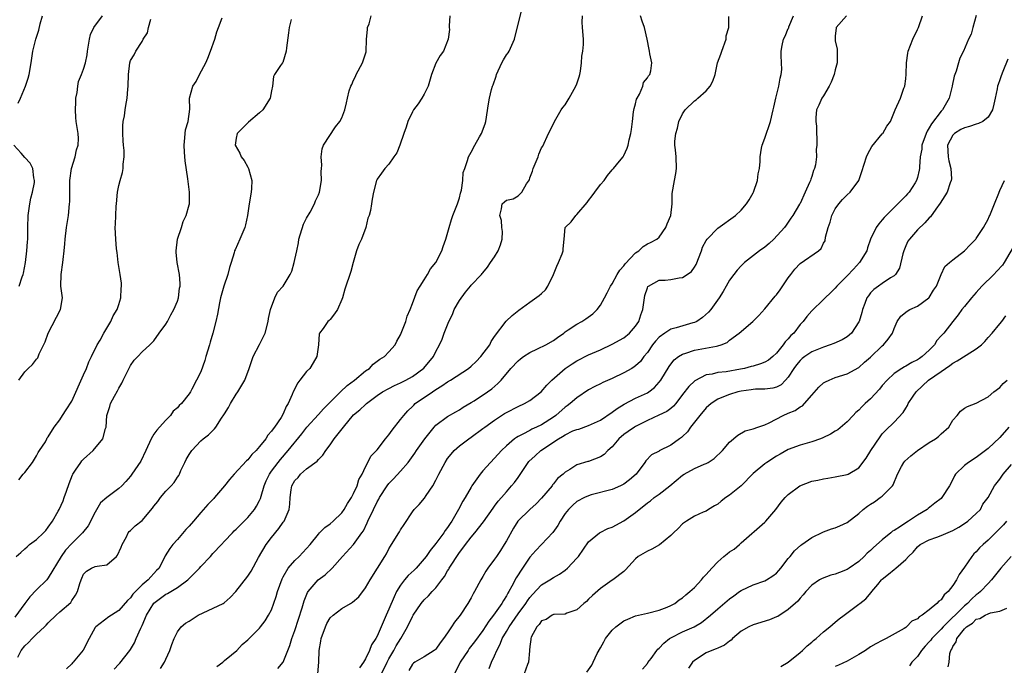
# Model space of a CAD drawing. Units: inches. Extents: x 2589000 to 2592000, y 1524000 to 1527000.
# Drawn here: x 2589688 to 2589856, y 1526054 to 1526164 of the extents above; entities that cross this region are included whole.
import ezdxf

# ---------------------------------------------------------------- set-up
doc = ezdxf.new("R2010")
doc.units = ezdxf.units.IN
doc.header["$MEASUREMENT"] = 0
doc.layers.add('LD25891524_2ft', color=102, linetype='Continuous')

msp = doc.modelspace()

# ---------------------------------------------------------------- linework, layer by layer
at = {"layer": 'LD25891524_2ft'}
for points, elevation in [([(2589704.22, 1526053.78), (2589705, 1526054.67), (2589705.17, 1526054.83), (2589706.9, 1526057), (2589707, 1526057.14), (2589707.7, 1526058.3), (2589707.98, 1526059), (2589708.77, 1526060.77), (2589709, 1526061.22), (2589709.76, 1526063), (2589710.96, 1526065.04), (2589712.09, 1526065.91), (2589713, 1526066.55), (2589713.32, 1526066.68), (2589715, 1526067.7), (2589716.76, 1526069), (2589718.78, 1526071), (2589719, 1526071.27), (2589720.61, 1526073), (2589721, 1526073.48), (2589722.5, 1526075), (2589723, 1526075.57), (2589724.37, 1526077), (2589724.68, 1526077.32), (2589725, 1526077.62), (2589726.35, 1526079), (2589727, 1526079.62), (2589728.1, 1526081), (2589728.48, 1526081.52), (2589729, 1526082.52), (2589729.15, 1526082.85), (2589729.24, 1526083.24), (2589729.77, 1526085), (2589730.13, 1526085.87), (2589730.66, 1526087), (2589731, 1526087.49), (2589732.13, 1526089), (2589732.52, 1526089.48), (2589733.88, 1526091), (2589736.16, 1526093.84), (2589737.01, 1526095), (2589739, 1526097.14), (2589739.88, 1526098.12), (2589741, 1526099.26), (2589742.77, 1526101), (2589743.91, 1526102.09), (2589745.17, 1526103), (2589747, 1526104.56), (2589747.67, 1526105), (2589748.3, 1526105.7), (2589749, 1526106.2), (2589749.45, 1526106.55), (2589750.26, 1526107), (2589751, 1526107.79), (2589752.04, 1526109), (2589752.37, 1526109.63), (2589753, 1526110.7), (2589753.86, 1526113), (2589754.13, 1526113.87), (2589754.6, 1526115), (2589755, 1526116.04), (2589755.79, 1526118.21), (2589756.3, 1526119), (2589757, 1526120.05), (2589757.55, 1526121), (2589758.06, 1526121.94), (2589759, 1526122.99), (2589760.03, 1526125), (2589760.25, 1526125.75), (2589760.71, 1526127), (2589761.24, 1526129), (2589761.65, 1526130.35), (2589761.88, 1526131), (2589762.68, 1526133), (2589763, 1526134), (2589763.19, 1526134.81), (2589763.34, 1526135.34), (2589763.58, 1526137), (2589763.64, 1526138.36), (2589763.9, 1526139), (2589764.37, 1526140.37), (2589764.53, 1526141), (2589765, 1526141.78), (2589765.64, 1526143), (2589766.41, 1526144.41), (2589766.76, 1526145), (2589767.38, 1526146.62), (2589767.49, 1526147), (2589767.97, 1526150.03), (2589768.1, 1526151), (2589768.45, 1526152.45), (2589768.61, 1526153), (2589768.73, 1526153.27), (2589769.26, 1526154.74), (2589769.32, 1526155), (2589770.25, 1526157), (2589770.5, 1526157.5), (2589771, 1526158.34), (2589771.28, 1526158.72), (2589771.46, 1526159), (2589772.41, 1526161), (2589773.85, 1526167)], 7926), ([(2589687.82, 1526055.82), (2589688.41, 1526057), (2589689, 1526057.76), (2589689.66, 1526058.34), (2589690.25, 1526059), (2589691, 1526059.74), (2589692.38, 1526061), (2589692.68, 1526061.32), (2589693, 1526061.71), (2589694.35, 1526063), (2589695, 1526063.54), (2589696.83, 1526065.17), (2589697, 1526065.47), (2589697.62, 1526066.38), (2589698, 1526067), (2589698.39, 1526068.39), (2589698.6, 1526069), (2589698.73, 1526069.27), (2589699, 1526069.95), (2589699.53, 1526070.47), (2589700.39, 1526071), (2589701, 1526071.25), (2589701.35, 1526071.35), (2589703, 1526071.55), (2589704.62, 1526073), (2589704.81, 1526073.19), (2589705.42, 1526074.58), (2589705.57, 1526075), (2589706.33, 1526076.33), (2589706.64, 1526077), (2589706.78, 1526077.22), (2589707, 1526077.38), (2589707.79, 1526078.21), (2589709, 1526079.13), (2589710.78, 1526081.22), (2589711, 1526081.55), (2589711.64, 1526082.36), (2589712.12, 1526083), (2589713, 1526084.09), (2589713.94, 1526085), (2589714.43, 1526085.57), (2589715, 1526086.49), (2589715.23, 1526086.77), (2589715.34, 1526087), (2589715.59, 1526087.59), (2589716.25, 1526089), (2589716.51, 1526089.49), (2589717, 1526090.32), (2589717.44, 1526091), (2589719, 1526092.66), (2589719.38, 1526093), (2589720.29, 1526093.71), (2589721, 1526094.43), (2589721.31, 1526094.69), (2589721.54, 1526095), (2589722.52, 1526096.52), (2589722.91, 1526097.09), (2589723, 1526097.25), (2589723.68, 1526098.32), (2589724.01, 1526099), (2589725, 1526100.6), (2589725.27, 1526101), (2589726.45, 1526103), (2589727.21, 1526105), (2589727.65, 1526106.35), (2589727.89, 1526107), (2589729, 1526109.07), (2589729.93, 1526111), (2589730.43, 1526113), (2589730.5, 1526113.5), (2589730.82, 1526115), (2589731.58, 1526117), (2589732.01, 1526117.99), (2589733.02, 1526119), (2589734.19, 1526121), (2589734.45, 1526121.55), (2589734.87, 1526123), (2589735, 1526123.52), (2589735.3, 1526125), (2589735.61, 1526126.39), (2589735.68, 1526127), (2589736.47, 1526129.53), (2589737, 1526130.58), (2589737.57, 1526131.57), (2589738.33, 1526133), (2589738.51, 1526133.5), (2589739, 1526134.51), (2589739.19, 1526135), (2589739.52, 1526137), (2589739.49, 1526138.51), (2589739.51, 1526139), (2589739.57, 1526139.57), (2589739.48, 1526141), (2589739.62, 1526142.38), (2589739.89, 1526143), (2589741.92, 1526146.08), (2589742.67, 1526147), (2589743, 1526147.66), (2589743.5, 1526149), (2589743.81, 1526150.19), (2589743.96, 1526151), (2589744.25, 1526152.25), (2589744.51, 1526153), (2589744.68, 1526153.32), (2589745, 1526154.04), (2589745.31, 1526154.69), (2589745.42, 1526155), (2589746.5, 1526157), (2589747.12, 1526158.88), (2589747.21, 1526161), (2589747.33, 1526162.67), (2589747.38, 1526163), (2589747.64, 1526163.64), (2589747.96, 1526165)], 7922), ([(2589687.86, 1526150.14), (2589688.28, 1526151), (2589689.12, 1526153), (2589689.59, 1526154.41), (2589689.75, 1526155), (2589690.09, 1526157), (2589690.39, 1526159), (2589690.91, 1526161), (2589691.43, 1526162.57), (2589691.62, 1526163.62), (2589692.03, 1526165)], 7912), ([(2589687.98, 1526103), (2589689, 1526104.41), (2589689.57, 1526105), (2589690.33, 1526105.67), (2589691, 1526106.54), (2589691.23, 1526106.77), (2589691.47, 1526107.47), (2589692.5, 1526109.5), (2589693, 1526111), (2589695.1, 1526115), (2589695.41, 1526117), (2589695.17, 1526119), (2589695.18, 1526121), (2589695.5, 1526123), (2589695.55, 1526123.55), (2589695.73, 1526125), (2589695.82, 1526126.18), (2589695.86, 1526127), (2589696.11, 1526129), (2589696.44, 1526131), (2589696.64, 1526133), (2589696.66, 1526133.34), (2589696.66, 1526136.66), (2589696.69, 1526137), (2589696.96, 1526139), (2589697.58, 1526141), (2589697.83, 1526142.17), (2589698.1, 1526143), (2589698.14, 1526144.14), (2589698.1, 1526145), (2589697.78, 1526147), (2589697.7, 1526147.71), (2589697.64, 1526149), (2589697.68, 1526150.32), (2589697.73, 1526151), (2589697.94, 1526151.94), (2589698.02, 1526153), (2589698.16, 1526153.84), (2589698.65, 1526155), (2589699, 1526155.9), (2589699.33, 1526157), (2589699.64, 1526158.36), (2589699.7, 1526159), (2589700.03, 1526161), (2589700.18, 1526161.82), (2589700.74, 1526163), (2589702.27, 1526165)], 7914), ([(2589761.36, 1526165), (2589761.27, 1526163.27), (2589761.27, 1526163), (2589761.3, 1526162.7), (2589761.1, 1526161), (2589760.3, 1526159), (2589759.75, 1526158.25), (2589759, 1526156.96), (2589758.28, 1526155), (2589757.71, 1526153), (2589757, 1526151.65), (2589756.63, 1526151), (2589755.98, 1526150.02), (2589755.21, 1526149), (2589755, 1526148.64), (2589754.22, 1526147), (2589753.95, 1526146.05), (2589753.54, 1526145), (2589752.84, 1526143), (2589752.33, 1526141.67), (2589751.85, 1526141), (2589751, 1526139.73), (2589750.29, 1526139), (2589749.76, 1526138.24), (2589749, 1526137.22), (2589748.87, 1526137), (2589748.39, 1526135), (2589748.18, 1526133.82), (2589748.06, 1526133), (2589747.88, 1526131.88), (2589747.64, 1526131), (2589747.42, 1526130.58), (2589747.09, 1526129), (2589746.33, 1526127), (2589745.91, 1526126.09), (2589745.51, 1526125), (2589744.89, 1526123), (2589744.51, 1526121.49), (2589743.5, 1526118.5), (2589743.09, 1526117), (2589743, 1526116.73), (2589742.23, 1526115), (2589741.72, 1526114.28), (2589741, 1526113.31), (2589740.84, 1526113.16), (2589740.62, 1526113), (2589739.81, 1526111.81), (2589739.19, 1526111), (2589739.14, 1526110.86), (2589739.04, 1526109), (2589738.74, 1526107), (2589738.08, 1526105.92), (2589737.53, 1526105), (2589737, 1526104.44), (2589735.85, 1526103), (2589735.49, 1526102.51), (2589734.72, 1526101), (2589734.55, 1526100.55), (2589733.88, 1526099), (2589733.51, 1526098.49), (2589733, 1526097.26), (2589732.65, 1526096.65), (2589731.52, 1526095), (2589731.28, 1526094.72), (2589731, 1526094.29), (2589730.37, 1526093.63), (2589730.03, 1526093), (2589729, 1526091.69), (2589728.39, 1526091), (2589727.68, 1526090.32), (2589727, 1526089.44), (2589726.75, 1526089.25), (2589724.64, 1526087), (2589723.89, 1526086.11), (2589723.04, 1526085), (2589721.32, 1526083), (2589721.17, 1526082.83), (2589721, 1526082.69), (2589720.18, 1526081.82), (2589719, 1526080.45), (2589717.73, 1526079), (2589717, 1526078.12), (2589716.44, 1526077.56), (2589715, 1526075.86), (2589714.19, 1526075), (2589713.68, 1526074.32), (2589712.92, 1526073.08), (2589711.88, 1526071), (2589711.43, 1526070.57), (2589710.03, 1526069), (2589709, 1526068.15), (2589707.43, 1526066.57), (2589707, 1526065.92), (2589706.52, 1526065.48), (2589705, 1526063.77), (2589703.78, 1526063), (2589703.31, 1526062.69), (2589701.1, 1526061), (2589701, 1526060.87), (2589699.97, 1526059), (2589698.95, 1526057.05), (2589697.25, 1526055), (2589697.12, 1526054.88), (2589697, 1526054.7), (2589696.14, 1526053.86)], 7924), ([(2589712.1, 1526053.9), (2589712.8, 1526055), (2589713, 1526055.53), (2589713.68, 1526057), (2589714.02, 1526057.98), (2589714.42, 1526059), (2589715, 1526060.18), (2589715.62, 1526061), (2589716.35, 1526061.65), (2589717, 1526061.99), (2589718.55, 1526063), (2589722.81, 1526065), (2589722.93, 1526065.07), (2589724, 1526066), (2589724.94, 1526067), (2589727, 1526069.61), (2589727.54, 1526070.46), (2589728.79, 1526072.79), (2589730.08, 1526075), (2589731, 1526076.23), (2589732.28, 1526077.72), (2589733, 1526078.81), (2589733.15, 1526079), (2589734, 1526081), (2589734.11, 1526081.89), (2589734.17, 1526083), (2589734.34, 1526084.34), (2589734.46, 1526085), (2589735, 1526085.92), (2589735.56, 1526086.44), (2589735.94, 1526087), (2589737, 1526087.88), (2589738.78, 1526089.22), (2589739, 1526089.5), (2589739.78, 1526090.22), (2589740.24, 1526091), (2589741, 1526092), (2589741.71, 1526093), (2589743.25, 1526095), (2589745, 1526097.07), (2589746.08, 1526097.92), (2589747, 1526098.85), (2589747.17, 1526099), (2589749, 1526100.36), (2589749.91, 1526101), (2589751, 1526101.6), (2589751.93, 1526102.07), (2589753, 1526102.54), (2589753.91, 1526103), (2589755, 1526103.6), (2589756.97, 1526105.03), (2589758.58, 1526107), (2589759, 1526107.89), (2589759.64, 1526109), (2589760.05, 1526109.95), (2589760.43, 1526111), (2589761.18, 1526113), (2589761.81, 1526114.19), (2589762.13, 1526115), (2589763, 1526116.53), (2589764.03, 1526117.97), (2589764.87, 1526119), (2589765, 1526119.18), (2589766.75, 1526121), (2589766.88, 1526121.12), (2589767, 1526121.28), (2589767.79, 1526122.21), (2589768.31, 1526123), (2589769, 1526123.99), (2589769.62, 1526125), (2589769.98, 1526126.02), (2589770.28, 1526127), (2589770.32, 1526128.32), (2589770.22, 1526129), (2589770.15, 1526130.15), (2589769.86, 1526131), (2589770.17, 1526132.17), (2589770.31, 1526133), (2589770.66, 1526133.34), (2589771, 1526133.63), (2589772.13, 1526133.87), (2589773, 1526134.34), (2589773.63, 1526135), (2589774.41, 1526136.41), (2589774.91, 1526137.09), (2589775, 1526137.41), (2589775.45, 1526138.55), (2589775.56, 1526139), (2589776.4, 1526141), (2589776.54, 1526141.46), (2589777, 1526142.56), (2589777.18, 1526142.82), (2589778.16, 1526145), (2589779.13, 1526146.87), (2589779.18, 1526147), (2589779.41, 1526147.41), (2589780.34, 1526149), (2589780.61, 1526149.39), (2589781, 1526149.86), (2589781.68, 1526151), (2589782.83, 1526153), (2589783, 1526153.45), (2589783.39, 1526154.61), (2589783.48, 1526155), (2589783.6, 1526155.6), (2589783.79, 1526157), (2589783.84, 1526158.16), (2589784.03, 1526159), (2589784.14, 1526160.14), (2589784.12, 1526161), (2589783.97, 1526163), (2589783.93, 1526163.93), (2589783.95, 1526165)], 7928), ([(2589721.73, 1526054.27), (2589722.73, 1526055), (2589723, 1526055.25), (2589724.22, 1526056.22), (2589725.14, 1526057), (2589726.01, 1526057.99), (2589727, 1526058.8), (2589727.22, 1526059), (2589729, 1526060.8), (2589729.17, 1526061), (2589729.96, 1526062.04), (2589730.53, 1526063), (2589731, 1526063.9), (2589731.83, 1526066.17), (2589732.06, 1526067), (2589732.83, 1526069.17), (2589733, 1526069.49), (2589733.87, 1526071), (2589735, 1526072.31), (2589735.75, 1526073), (2589737, 1526074.34), (2589737.57, 1526075), (2589739, 1526076.78), (2589739.2, 1526077), (2589740.11, 1526077.89), (2589741, 1526078.55), (2589741.54, 1526079), (2589743, 1526080.43), (2589743.4, 1526081), (2589743.98, 1526082.02), (2589744.61, 1526083), (2589745, 1526083.7), (2589745.6, 1526085), (2589745.91, 1526086.09), (2589746.44, 1526087), (2589747, 1526088.23), (2589747.42, 1526089), (2589747.94, 1526090.06), (2589749, 1526091.14), (2589750.43, 1526093), (2589751, 1526093.67), (2589751.54, 1526094.46), (2589753, 1526096.29), (2589753.53, 1526097), (2589754.21, 1526097.79), (2589755, 1526098.51), (2589755.24, 1526098.76), (2589755.5, 1526099), (2589758.41, 1526101), (2589759, 1526101.38), (2589760, 1526102), (2589761, 1526102.7), (2589761.49, 1526103), (2589764.56, 1526105), (2589765, 1526105.36), (2589765.84, 1526106.16), (2589766.64, 1526107), (2589768.17, 1526109), (2589768.41, 1526109.59), (2589769, 1526110.41), (2589770.97, 1526113.03), (2589771.99, 1526114.01), (2589773.12, 1526114.88), (2589775, 1526116.24), (2589776.58, 1526117.42), (2589777, 1526117.75), (2589777.65, 1526118.35), (2589778.05, 1526119), (2589779, 1526120.99), (2589779.6, 1526122.4), (2589779.89, 1526123), (2589780.49, 1526124.49), (2589780.65, 1526125), (2589780.65, 1526125.35), (2589780.83, 1526127), (2589781.01, 1526129), (2589782.04, 1526129.96), (2589782.8, 1526131), (2589783, 1526131.16), (2589784.76, 1526133.24), (2589785, 1526133.58), (2589785.63, 1526134.37), (2589786.06, 1526135), (2589787, 1526136.29), (2589787.65, 1526137), (2589788.2, 1526137.8), (2589789, 1526138.76), (2589789.22, 1526139), (2589790.26, 1526140.26), (2589790.86, 1526141), (2589791, 1526141.23), (2589791.55, 1526142.45), (2589791.71, 1526143), (2589791.9, 1526143.9), (2589792.21, 1526145), (2589792.33, 1526145.67), (2589792.46, 1526147), (2589792.67, 1526148.67), (2589792.77, 1526149.23), (2589793, 1526150.04), (2589793.18, 1526150.82), (2589793.27, 1526151), (2589793.68, 1526151.68), (2589794.23, 1526153), (2589794.32, 1526153.68), (2589795, 1526154.44), (2589795.2, 1526154.8), (2589795.42, 1526155), (2589795.62, 1526155.62), (2589795.76, 1526157), (2589795.45, 1526158.55), (2589795.39, 1526159), (2589795.29, 1526159.29), (2589794.98, 1526161.02), (2589794.5, 1526163), (2589794.09, 1526164.09), (2589793.85, 1526165)], 7930), ([(2589732.09, 1526053.91), (2589733, 1526054.97), (2589734.15, 1526057.85), (2589734.5, 1526059), (2589735, 1526060.41), (2589736.25, 1526064.25), (2589736.58, 1526065.42), (2589737.16, 1526066.84), (2589737.27, 1526067), (2589738.95, 1526069), (2589740.14, 1526069.86), (2589741.33, 1526071), (2589743.08, 1526073), (2589745, 1526075.01), (2589746.42, 1526077), (2589746.65, 1526077.35), (2589747.31, 1526078.69), (2589747.44, 1526079), (2589748.36, 1526081), (2589749, 1526082.3), (2589749.26, 1526082.74), (2589749.4, 1526083), (2589750.69, 1526085), (2589751, 1526085.4), (2589751.8, 1526086.2), (2589753, 1526087.49), (2589754.28, 1526089), (2589755.42, 1526090.58), (2589755.7, 1526091), (2589757.12, 1526093), (2589758.7, 1526095), (2589759, 1526095.33), (2589761, 1526096.81), (2589762.42, 1526097.58), (2589763, 1526097.93), (2589763.62, 1526098.38), (2589765, 1526099.18), (2589765.49, 1526099.49), (2589767.8, 1526101), (2589768.5, 1526101.5), (2589769.56, 1526102.44), (2589770.11, 1526103), (2589771.77, 1526105), (2589773, 1526106.27), (2589773.39, 1526106.61), (2589773.9, 1526107), (2589775, 1526107.72), (2589776.32, 1526108.32), (2589777.71, 1526109), (2589779, 1526109.72), (2589779.72, 1526110.28), (2589780.76, 1526111), (2589781, 1526111.19), (2589781.54, 1526111.54), (2589783, 1526112.54), (2589783.86, 1526113), (2589784.55, 1526113.45), (2589785.71, 1526114.29), (2589786.48, 1526115), (2589787, 1526115.73), (2589787.73, 1526117), (2589788.14, 1526117.86), (2589788.73, 1526119), (2589789, 1526119.38), (2589789.87, 1526121), (2589790.31, 1526121.69), (2589791, 1526122.45), (2589791.22, 1526122.78), (2589793, 1526124.66), (2589793.56, 1526125), (2589794.26, 1526125.74), (2589795, 1526126.18), (2589795.56, 1526126.44), (2589796.59, 1526127), (2589797, 1526127.34), (2589798.15, 1526129), (2589798.39, 1526129.61), (2589798.98, 1526131), (2589799.2, 1526133), (2589799.22, 1526134.78), (2589799.61, 1526137), (2589799.84, 1526138.16), (2589799.97, 1526139), (2589799.91, 1526141), (2589799.78, 1526142.22), (2589799.67, 1526143), (2589799.67, 1526143.67), (2589799.84, 1526145), (2589800.11, 1526145.89), (2589800.36, 1526147), (2589801, 1526148.3), (2589801.44, 1526149), (2589803, 1526150.53), (2589803.3, 1526150.7), (2589803.61, 1526151), (2589805, 1526152.26), (2589805.72, 1526153), (2589806.14, 1526153.86), (2589806.54, 1526155), (2589806.96, 1526157), (2589807.51, 1526158.49), (2589807.66, 1526159), (2589808.39, 1526161), (2589808.41, 1526161.59), (2589808.87, 1526163), (2589808.88, 1526164.88)], 7932), ([(2589738.93, 1526053), (2589739.08, 1526055), (2589739.11, 1526057), (2589739.43, 1526058.57), (2589739.46, 1526059), (2589740.18, 1526061), (2589740.44, 1526061.56), (2589741, 1526062.52), (2589741.5, 1526063), (2589743, 1526064.13), (2589744.44, 1526065), (2589744.8, 1526065.2), (2589745.86, 1526066.14), (2589747, 1526067.63), (2589747.81, 1526069), (2589750.32, 1526073), (2589750.57, 1526073.43), (2589751, 1526074.3), (2589751.25, 1526074.75), (2589751.45, 1526075), (2589752.7, 1526077), (2589752.83, 1526077.17), (2589753, 1526077.5), (2589753.58, 1526078.42), (2589755, 1526080.57), (2589755.32, 1526081), (2589756.15, 1526081.85), (2589757.08, 1526082.92), (2589757.35, 1526083.35), (2589758.46, 1526085), (2589759, 1526085.95), (2589759.5, 1526087), (2589760.57, 1526089), (2589761, 1526089.63), (2589761.59, 1526090.41), (2589762.09, 1526091), (2589763, 1526091.79), (2589764.59, 1526093), (2589765, 1526093.27), (2589767, 1526094.74), (2589767.33, 1526095), (2589769, 1526096.2), (2589770.7, 1526097.3), (2589771, 1526097.47), (2589773, 1526098.51), (2589774.11, 1526099), (2589775, 1526099.53), (2589776.95, 1526101), (2589777.86, 1526102.14), (2589778.75, 1526103), (2589781, 1526104.95), (2589782.21, 1526105.79), (2589783, 1526106.29), (2589785, 1526107.3), (2589787, 1526108.17), (2589789, 1526109.09), (2589791, 1526110.22), (2589791.96, 1526111), (2589793, 1526112.16), (2589793.56, 1526113), (2589793.9, 1526114.1), (2589794.23, 1526115), (2589794.52, 1526117), (2589794.6, 1526117.4), (2589795, 1526118.72), (2589795.09, 1526118.91), (2589795.18, 1526119), (2589797, 1526119.99), (2589798.01, 1526120.01), (2589799, 1526120.12), (2589800.42, 1526120.42), (2589801, 1526120.48), (2589801.8, 1526121), (2589802.5, 1526121.5), (2589803, 1526122.22), (2589803.3, 1526122.7), (2589804.2, 1526125), (2589804.38, 1526125.62), (2589805, 1526126.75), (2589805.16, 1526127), (2589807, 1526128.84), (2589810, 1526131), (2589811, 1526131.9), (2589811.9, 1526133), (2589812.34, 1526133.66), (2589813, 1526134.89), (2589813.05, 1526135), (2589813.73, 1526137), (2589813.88, 1526138.12), (2589814.11, 1526139), (2589814.2, 1526140.2), (2589814.22, 1526141), (2589814.45, 1526142.45), (2589814.56, 1526143), (2589815, 1526144.18), (2589815.94, 1526147), (2589816.42, 1526149), (2589816.52, 1526149.48), (2589816.89, 1526151), (2589817.4, 1526153), (2589817.61, 1526154.39), (2589817.79, 1526155), (2589817.87, 1526155.87), (2589817.83, 1526157), (2589817.77, 1526158.23), (2589817.78, 1526159), (2589817.96, 1526159.96), (2589818.2, 1526161), (2589818.47, 1526161.53), (2589819, 1526162.84), (2589819.06, 1526162.94), (2589819.11, 1526163.11), (2589819.9, 1526165)], 7934), ([(2589828.92, 1526165), (2589827.15, 1526163), (2589827.12, 1526162.88), (2589827, 1526161.6), (2589826.97, 1526161), (2589827, 1526160.74), (2589827.3, 1526159.3), (2589827.33, 1526159), (2589827.3, 1526158.7), (2589827.31, 1526157), (2589827, 1526155.83), (2589826.81, 1526155), (2589826.31, 1526153.69), (2589825.95, 1526153), (2589825, 1526151.37), (2589824.71, 1526151), (2589824.19, 1526149.81), (2589823.81, 1526149), (2589823.7, 1526147.7), (2589823.68, 1526147), (2589823.77, 1526146.23), (2589823.84, 1526143), (2589823.74, 1526142.26), (2589823.79, 1526141), (2589823.65, 1526139.65), (2589823.47, 1526139), (2589823.3, 1526138.7), (2589823, 1526137.65), (2589822.81, 1526137.19), (2589822.77, 1526137), (2589822.62, 1526136.62), (2589821.84, 1526135), (2589821, 1526133.06), (2589820.93, 1526132.93), (2589819.77, 1526131), (2589819.43, 1526130.57), (2589818.61, 1526129.39), (2589818.36, 1526129), (2589816.52, 1526127), (2589815.75, 1526126.25), (2589815, 1526125.65), (2589814.1, 1526125), (2589811.54, 1526123), (2589811, 1526122.47), (2589810.29, 1526121.71), (2589809.74, 1526121), (2589809, 1526120), (2589808.43, 1526119), (2589807.93, 1526118.07), (2589807.24, 1526117), (2589805.79, 1526115), (2589805.42, 1526114.58), (2589804.37, 1526113.63), (2589803.4, 1526113), (2589803, 1526112.81), (2589802.76, 1526112.76), (2589799.91, 1526111.91), (2589799, 1526111.67), (2589797.97, 1526111), (2589797, 1526110.29), (2589796.38, 1526109.62), (2589795.9, 1526109), (2589795, 1526107.72), (2589794.4, 1526107), (2589793.81, 1526106.19), (2589793, 1526105.42), (2589792.76, 1526105.24), (2589792.38, 1526105), (2589791, 1526104.21), (2589789, 1526103.28), (2589787.42, 1526102.58), (2589787, 1526102.34), (2589786.08, 1526101.92), (2589785, 1526101.32), (2589783, 1526100.01), (2589781.86, 1526099), (2589781.37, 1526098.63), (2589781, 1526098.38), (2589779.41, 1526097), (2589779, 1526096.71), (2589777, 1526095.41), (2589776.15, 1526095), (2589775.35, 1526094.65), (2589775, 1526094.44), (2589773.79, 1526093.79), (2589773, 1526093.42), (2589772.74, 1526093.26), (2589772.37, 1526093), (2589771, 1526091.81), (2589770.16, 1526091), (2589769, 1526089.72), (2589768.29, 1526089), (2589767, 1526087.55), (2589766.54, 1526087), (2589765.14, 1526085), (2589765, 1526084.78), (2589763.96, 1526083), (2589763.58, 1526082.42), (2589762.87, 1526081), (2589761.71, 1526079), (2589761.42, 1526078.58), (2589761, 1526077.93), (2589760.59, 1526077.41), (2589760.33, 1526077), (2589759, 1526075.19), (2589758.02, 1526073.98), (2589757.35, 1526073), (2589757, 1526072.56), (2589755.62, 1526071), (2589755.32, 1526070.68), (2589754.28, 1526069.72), (2589753.68, 1526069), (2589753, 1526068.11), (2589752.31, 1526067), (2589751.88, 1526066.12), (2589751, 1526064.02), (2589750.54, 1526063), (2589749, 1526059.41), (2589748.77, 1526059), (2589748.06, 1526057.94), (2589747.68, 1526057), (2589747, 1526055.57), (2589746.67, 1526055), (2589745.98, 1526054.02)], 7936), ([(2589749.76, 1526053), (2589750.69, 1526055), (2589751, 1526055.58), (2589751.84, 1526057), (2589752.24, 1526057.76), (2589753.04, 1526059), (2589754.19, 1526061), (2589755, 1526062.76), (2589755.15, 1526063), (2589756.51, 1526065), (2589757, 1526065.6), (2589757.73, 1526066.27), (2589758.37, 1526067), (2589759, 1526067.65), (2589760, 1526069), (2589760.45, 1526069.55), (2589761, 1526070.54), (2589761.18, 1526070.82), (2589761.27, 1526071), (2589761.7, 1526071.7), (2589762.54, 1526073), (2589763, 1526073.65), (2589763.61, 1526074.39), (2589764.04, 1526075), (2589765, 1526076.26), (2589765.63, 1526077), (2589767.1, 1526078.9), (2589768.77, 1526081.23), (2589769, 1526081.53), (2589769.61, 1526082.39), (2589770.16, 1526083), (2589771, 1526084.01), (2589771.9, 1526085), (2589772.4, 1526085.6), (2589773, 1526086.45), (2589774.7, 1526089), (2589774.84, 1526089.16), (2589775.88, 1526090.12), (2589776.89, 1526091), (2589779.89, 1526093), (2589780.58, 1526093.42), (2589781, 1526093.7), (2589782.34, 1526094.34), (2589783, 1526094.61), (2589783.33, 1526094.67), (2589785, 1526095.25), (2589785.49, 1526095.49), (2589787, 1526096.16), (2589789, 1526097.53), (2589789.84, 1526098.16), (2589791.07, 1526098.93), (2589793, 1526099.92), (2589795, 1526100.85), (2589795.24, 1526101), (2589796.24, 1526101.76), (2589797, 1526102.64), (2589797.27, 1526103), (2589798.69, 1526105.31), (2589799, 1526105.73), (2589799.57, 1526106.43), (2589800.33, 1526107), (2589801, 1526107.42), (2589801.57, 1526107.57), (2589803, 1526108.09), (2589804.3, 1526108.3), (2589806.79, 1526108.79), (2589807, 1526108.81), (2589807.57, 1526109), (2589808.58, 1526109.42), (2589809, 1526109.78), (2589810.62, 1526111), (2589812.98, 1526113), (2589813.99, 1526114.01), (2589815, 1526115.13), (2589816.74, 1526117.26), (2589817, 1526117.53), (2589817.61, 1526118.39), (2589819, 1526120.41), (2589819.44, 1526121), (2589820.11, 1526121.89), (2589821, 1526122.83), (2589824.14, 1526125), (2589824.6, 1526125.4), (2589825, 1526126.28), (2589825.27, 1526126.73), (2589825.35, 1526127.35), (2589825.8, 1526129), (2589826.11, 1526129.89), (2589826.43, 1526131), (2589827, 1526132.14), (2589827.61, 1526133), (2589828.25, 1526133.75), (2589829, 1526134.51), (2589829.53, 1526135), (2589831, 1526137), (2589831.52, 1526138.48), (2589832.32, 1526141), (2589832.51, 1526141.49), (2589833.24, 1526142.76), (2589835, 1526144.9), (2589835.1, 1526145), (2589835.77, 1526146.23), (2589836.39, 1526147), (2589837.21, 1526149), (2589838.09, 1526151), (2589838.67, 1526152.67), (2589838.81, 1526153), (2589839, 1526154.29), (2589839.09, 1526155.09), (2589839.14, 1526157), (2589839.36, 1526158.64), (2589839.43, 1526159), (2589840.18, 1526161), (2589841, 1526162.65), (2589841.1, 1526162.9), (2589841.15, 1526163), (2589841.86, 1526165)], 7938), ([(2589851, 1526165.07), (2589850.42, 1526163), (2589850.13, 1526161.87), (2589849.7, 1526161), (2589848.85, 1526159), (2589848.18, 1526157.82), (2589847.99, 1526157), (2589847.58, 1526155.58), (2589847.33, 1526155), (2589847.25, 1526154.75), (2589846.89, 1526153.11), (2589846.87, 1526153), (2589846.38, 1526151), (2589845.22, 1526149), (2589845, 1526148.78), (2589843.37, 1526146.63), (2589843, 1526145.96), (2589842.61, 1526145.39), (2589842.45, 1526145), (2589841.75, 1526143), (2589841.72, 1526142.28), (2589841.46, 1526141), (2589841.31, 1526139.31), (2589841.32, 1526139), (2589841.28, 1526138.72), (2589841, 1526137.5), (2589840.83, 1526137), (2589840.57, 1526136.57), (2589839.56, 1526135), (2589839.29, 1526134.71), (2589839, 1526134.35), (2589837.66, 1526133), (2589837, 1526132.39), (2589835.66, 1526131), (2589835.32, 1526130.68), (2589835, 1526130.26), (2589834.38, 1526129.62), (2589833.93, 1526129), (2589832.98, 1526127), (2589832.46, 1526125.54), (2589832.34, 1526125), (2589831.13, 1526123), (2589830.09, 1526121.91), (2589829, 1526120.73), (2589827.26, 1526119), (2589827, 1526118.67), (2589826.16, 1526117.84), (2589825.27, 1526117), (2589825, 1526116.7), (2589823, 1526114.78), (2589822.16, 1526113.84), (2589821.54, 1526113), (2589821, 1526112.48), (2589819.91, 1526111), (2589819.42, 1526110.58), (2589819, 1526110.05), (2589818.47, 1526109.53), (2589818.15, 1526109), (2589817, 1526107.6), (2589816.35, 1526107), (2589815.6, 1526106.4), (2589815, 1526106.06), (2589814.25, 1526105.75), (2589813, 1526105.4), (2589812.69, 1526105.31), (2589811.53, 1526105), (2589810.86, 1526104.86), (2589808.41, 1526104.41), (2589807, 1526104.27), (2589806.01, 1526104.01), (2589805, 1526103.87), (2589803.11, 1526102.89), (2589802.07, 1526101.93), (2589801, 1526100.55), (2589799.83, 1526099), (2589799.45, 1526098.55), (2589799, 1526098.17), (2589798.34, 1526097.66), (2589796.98, 1526097.02), (2589795, 1526096.15), (2589793, 1526095.1), (2589792.84, 1526095), (2589791.75, 1526094.25), (2589791, 1526093.72), (2589790.15, 1526093), (2589789, 1526091.65), (2589788.27, 1526091), (2589787.66, 1526090.34), (2589787, 1526089.92), (2589785, 1526089.16), (2589784.86, 1526089.14), (2589783, 1526088.59), (2589781.8, 1526087.8), (2589781, 1526087.35), (2589780.65, 1526087), (2589779.73, 1526086.27), (2589779, 1526085.32), (2589778.85, 1526085.15), (2589778.77, 1526085), (2589777, 1526082.89), (2589776.05, 1526081.95), (2589774.98, 1526081), (2589772.96, 1526079), (2589772.19, 1526077.81), (2589771, 1526075.67), (2589770.6, 1526075), (2589769.98, 1526074.02), (2589769.3, 1526073), (2589769, 1526072.52), (2589767.83, 1526071), (2589767.5, 1526070.5), (2589767, 1526069.6), (2589766.63, 1526069), (2589765.59, 1526067), (2589765.35, 1526066.65), (2589765, 1526065.97), (2589764.46, 1526065), (2589763.11, 1526063), (2589762.18, 1526061.82), (2589761.63, 1526061), (2589761, 1526059.99), (2589760.28, 1526059), (2589759.71, 1526058.29), (2589759, 1526057.22), (2589758.89, 1526057.11), (2589758.73, 1526057), (2589757, 1526055.93), (2589755.44, 1526055), (2589755.2, 1526054.8), (2589755, 1526054.67), (2589754.42, 1526053.58)], 7940), ([(2589734.37, 1526164.37), (2589734.03, 1526163), (2589733.91, 1526162.09), (2589733.54, 1526159.54), (2589733.52, 1526159), (2589732.93, 1526157.07), (2589732.87, 1526157), (2589732.57, 1526156.57), (2589731.52, 1526155), (2589731.33, 1526154.67), (2589731.17, 1526153), (2589731, 1526152.26), (2589730.79, 1526151), (2589729.55, 1526149), (2589729, 1526148.47), (2589727.1, 1526146.9), (2589725.17, 1526145), (2589725, 1526144.15), (2589724.81, 1526143), (2589725.63, 1526141.63), (2589725.87, 1526141), (2589726.35, 1526140.35), (2589727, 1526139.23), (2589727.12, 1526139), (2589727.69, 1526137), (2589727.62, 1526135.62), (2589727.56, 1526135), (2589727.21, 1526133), (2589726.92, 1526131), (2589726.58, 1526129.42), (2589726.46, 1526129), (2589725.61, 1526127), (2589724.81, 1526125.19), (2589724.74, 1526125), (2589724.68, 1526124.68), (2589724.16, 1526123), (2589723.85, 1526122.15), (2589723.59, 1526121), (2589722.91, 1526119), (2589722.36, 1526117), (2589722.16, 1526116.16), (2589721.8, 1526114.2), (2589721.53, 1526113), (2589721.04, 1526111), (2589720.56, 1526109.44), (2589720.45, 1526109), (2589719.85, 1526107), (2589719.68, 1526106.32), (2589719, 1526104.4), (2589718.25, 1526103), (2589717.47, 1526101.47), (2589717.2, 1526101), (2589717, 1526100.69), (2589715.68, 1526099), (2589715.32, 1526098.68), (2589715, 1526098.29), (2589714.28, 1526097.72), (2589713.84, 1526097), (2589713, 1526096.2), (2589711.96, 1526095), (2589711.5, 1526094.5), (2589711, 1526093.81), (2589710.51, 1526093), (2589709.63, 1526091), (2589708.78, 1526089.22), (2589707.24, 1526087), (2589707, 1526086.67), (2589706.24, 1526085.76), (2589705.53, 1526085), (2589705, 1526084.55), (2589703, 1526083.02), (2589701.9, 1526082.1), (2589701, 1526080.54), (2589699.79, 1526078.21), (2589698.86, 1526077), (2589697, 1526075.17), (2589695.93, 1526074.07), (2589695.2, 1526073), (2589693, 1526069.34), (2589692.74, 1526069), (2589691, 1526067.29), (2589689.9, 1526066.1), (2589689, 1526065), (2589687.34, 1526062.66)], 7920), ([(2589687.53, 1526073), (2589688.34, 1526073.66), (2589689, 1526074.29), (2589689.4, 1526074.6), (2589689.83, 1526075), (2589691, 1526075.88), (2589692.2, 1526077), (2589692.57, 1526077.43), (2589693, 1526077.97), (2589693.74, 1526079), (2589694.67, 1526080.67), (2589694.84, 1526081), (2589695.53, 1526082.47), (2589695.74, 1526083), (2589696.1, 1526084.1), (2589696.57, 1526085.43), (2589697.13, 1526086.87), (2589697.2, 1526087), (2589697.66, 1526087.66), (2589698.54, 1526089), (2589698.73, 1526089.27), (2589699, 1526089.56), (2589700.63, 1526091), (2589702.29, 1526093), (2589702.75, 1526094.75), (2589702.85, 1526095), (2589703, 1526097), (2589703.51, 1526098.49), (2589703.61, 1526099), (2589704.28, 1526100.28), (2589704.8, 1526101.2), (2589705, 1526101.61), (2589705.53, 1526102.47), (2589705.77, 1526103), (2589707, 1526105.47), (2589707.62, 1526106.38), (2589708.28, 1526107), (2589709, 1526107.8), (2589710.33, 1526109), (2589711, 1526109.66), (2589711.89, 1526111), (2589713, 1526112.5), (2589713.29, 1526113), (2589713.89, 1526114.11), (2589714.41, 1526115), (2589715, 1526116.42), (2589715.2, 1526117), (2589715.38, 1526118.62), (2589715.46, 1526119), (2589715.45, 1526119.45), (2589715.33, 1526121), (2589714.98, 1526123), (2589714.79, 1526124.79), (2589714.79, 1526125), (2589715.02, 1526127), (2589715.67, 1526129), (2589715.98, 1526130.02), (2589716.5, 1526131), (2589717, 1526132.83), (2589717.06, 1526133), (2589717.07, 1526135), (2589716.8, 1526136.8), (2589716.76, 1526137.24), (2589716.31, 1526140.31), (2589716.23, 1526141.77), (2589716.12, 1526143), (2589716.26, 1526144.26), (2589716.3, 1526145), (2589716.38, 1526145.62), (2589716.8, 1526147), (2589717.09, 1526149.09), (2589717.06, 1526151), (2589717.62, 1526153), (2589718.2, 1526153.8), (2589718.78, 1526155), (2589719.86, 1526157), (2589720.19, 1526157.81), (2589720.65, 1526159), (2589721.34, 1526161), (2589721.7, 1526162.3), (2589722, 1526163), (2589722.64, 1526164.64)], 7918), ([(2589688, 1526086), (2589688.76, 1526087), (2589689, 1526087.28), (2589690.31, 1526089), (2589691, 1526090.13), (2589691.31, 1526090.69), (2589691.53, 1526091), (2589692.52, 1526092.52), (2589692.77, 1526093), (2589692.83, 1526093.17), (2589693, 1526093.32), (2589694.03, 1526095), (2589695, 1526096.23), (2589695.46, 1526097), (2589696.08, 1526097.92), (2589697, 1526099.44), (2589699, 1526103.87), (2589699.53, 1526105), (2589699.9, 1526106.1), (2589700.37, 1526107), (2589701.32, 1526109), (2589701.82, 1526109.82), (2589702.45, 1526111), (2589703, 1526111.82), (2589703.68, 1526113), (2589704.05, 1526113.95), (2589704.73, 1526115), (2589705, 1526115.84), (2589705.34, 1526117), (2589705.4, 1526118.6), (2589705.46, 1526119), (2589705.48, 1526119.48), (2589705.26, 1526121), (2589704.89, 1526123), (2589704.72, 1526124.72), (2589704.64, 1526125.36), (2589704.51, 1526127), (2589704.38, 1526129), (2589704.45, 1526129.54), (2589704.49, 1526131), (2589704.58, 1526132.58), (2589704.64, 1526133), (2589704.79, 1526135), (2589705, 1526136.12), (2589705.23, 1526137), (2589705.65, 1526138.35), (2589705.75, 1526139), (2589705.75, 1526139.75), (2589705.91, 1526141), (2589705.92, 1526142.08), (2589705.81, 1526143), (2589705.75, 1526143.75), (2589705.72, 1526145), (2589705.72, 1526146.28), (2589705.78, 1526147), (2589705.98, 1526147.98), (2589706.09, 1526149), (2589706.24, 1526149.76), (2589706.44, 1526151), (2589706.54, 1526152.54), (2589706.61, 1526153), (2589706.67, 1526155), (2589706.88, 1526157), (2589707, 1526157.37), (2589707.62, 1526158.38), (2589707.94, 1526159), (2589709, 1526160.64), (2589709.18, 1526161), (2589709.89, 1526162.11), (2589710.06, 1526163), (2589710.45, 1526164.45)], 7916), ([(2589856.38, 1526157.62), (2589855.5, 1526155.5), (2589855.22, 1526154.78), (2589855, 1526154.08), (2589854.7, 1526153.3), (2589854.6, 1526153), (2589854.55, 1526152.55), (2589854.2, 1526151), (2589853.99, 1526149.99), (2589853.76, 1526149), (2589853, 1526147.74), (2589852.09, 1526147), (2589851.35, 1526146.65), (2589851, 1526146.58), (2589849.82, 1526146.18), (2589849, 1526145.95), (2589848.36, 1526145.64), (2589847.3, 1526145), (2589847, 1526144.7), (2589846.12, 1526143), (2589846.2, 1526141), (2589846.31, 1526140.31), (2589846.67, 1526139), (2589846.76, 1526137.24), (2589846.75, 1526137), (2589846.58, 1526136.58), (2589846.06, 1526135), (2589844.87, 1526133.13), (2589844.1, 1526132.1), (2589843.19, 1526130.81), (2589843, 1526130.64), (2589842.26, 1526129.74), (2589841, 1526128.57), (2589839.61, 1526127), (2589839.37, 1526126.63), (2589839, 1526125.86), (2589838.64, 1526125), (2589838.49, 1526124.49), (2589837.94, 1526122.06), (2589837.24, 1526121), (2589837, 1526120.76), (2589836.39, 1526120.39), (2589835, 1526119.46), (2589834.34, 1526119), (2589833.57, 1526118.43), (2589833, 1526117.83), (2589832.63, 1526117.37), (2589832.39, 1526117), (2589832.04, 1526116.04), (2589831.61, 1526115), (2589831.49, 1526114.51), (2589831.04, 1526113), (2589831, 1526112.92), (2589829.74, 1526111), (2589829, 1526110.38), (2589828.14, 1526109.86), (2589826.76, 1526109.24), (2589826.13, 1526109), (2589825, 1526108.62), (2589823, 1526107.8), (2589821.79, 1526107), (2589821.35, 1526106.65), (2589821, 1526106.35), (2589820.39, 1526105.61), (2589819.94, 1526105), (2589819, 1526103.51), (2589818.54, 1526103), (2589817.78, 1526102.22), (2589817, 1526101.81), (2589816.38, 1526101.62), (2589815, 1526101.45), (2589813.44, 1526101.44), (2589813, 1526101.4), (2589812.66, 1526101.34), (2589811, 1526101.14), (2589810.4, 1526101), (2589809, 1526100.57), (2589808.24, 1526100.24), (2589807, 1526099.73), (2589805.84, 1526099), (2589805, 1526098.27), (2589803.91, 1526097), (2589802.36, 1526095), (2589801.81, 1526094.19), (2589801, 1526093.41), (2589800.79, 1526093.21), (2589800.47, 1526093), (2589799, 1526091.92), (2589797.04, 1526090.96), (2589797, 1526090.92), (2589795.73, 1526090.27), (2589794.74, 1526089.26), (2589794.57, 1526089), (2589793.08, 1526087), (2589791.95, 1526086.05), (2589791, 1526085.27), (2589790.45, 1526085), (2589789, 1526084.38), (2589785.46, 1526083.46), (2589785, 1526083.32), (2589784.29, 1526083), (2589783, 1526082.33), (2589782.29, 1526081.71), (2589781.56, 1526081), (2589781, 1526080.27), (2589780.14, 1526079), (2589779.74, 1526078.26), (2589778.93, 1526077.07), (2589775.99, 1526074.01), (2589775, 1526072.86), (2589773.74, 1526071), (2589772.66, 1526069.34), (2589771.94, 1526067.94), (2589771.41, 1526067), (2589771.24, 1526066.76), (2589771, 1526066.29), (2589770.49, 1526065.51), (2589770.22, 1526065), (2589768.83, 1526063), (2589768.01, 1526061.99), (2589767, 1526060.41), (2589765.56, 1526058.44), (2589764.67, 1526057.33), (2589764.47, 1526057), (2589763.16, 1526055), (2589762.17, 1526053)], 7942), ([(2589688.06, 1526119), (2589688.56, 1526120.56), (2589688.74, 1526121), (2589688.8, 1526121.2), (2589689.13, 1526123), (2589689.38, 1526125), (2589689.49, 1526126.51), (2589689.51, 1526127), (2589689.54, 1526129), (2589689.6, 1526131), (2589689.86, 1526133), (2589690.05, 1526133.95), (2589690.32, 1526135), (2589690.64, 1526136.64), (2589690.67, 1526137), (2589690.57, 1526137.43), (2589690.41, 1526139), (2589689.91, 1526139.91), (2589689, 1526140.9), (2589688.39, 1526141.61), (2589687.17, 1526143)], 7912), ([(2589768.08, 1526053.92), (2589768.46, 1526055), (2589769, 1526056.05), (2589769.38, 1526057), (2589769.97, 1526058.03), (2589770.3, 1526059), (2589771, 1526060.19), (2589771.46, 1526061), (2589773, 1526063.2), (2589774.31, 1526065), (2589774.57, 1526065.43), (2589775, 1526066.01), (2589775.47, 1526066.53), (2589777, 1526068.13), (2589778.41, 1526069), (2589779, 1526069.4), (2589780.04, 1526069.95), (2589781, 1526070.64), (2589781.43, 1526071), (2589783, 1526072.67), (2589783.28, 1526073), (2589785, 1526075.48), (2589786.86, 1526077), (2589786.94, 1526077.06), (2589788.27, 1526077.73), (2589789, 1526077.97), (2589791, 1526079.03), (2589793, 1526080.47), (2589793.63, 1526081), (2589794.41, 1526081.59), (2589795, 1526082.12), (2589795.52, 1526082.48), (2589796.15, 1526083), (2589797, 1526083.61), (2589798.81, 1526085), (2589801, 1526086.84), (2589801.25, 1526087), (2589803, 1526087.95), (2589804.7, 1526088.7), (2589805, 1526088.81), (2589805.36, 1526089), (2589806.35, 1526089.65), (2589807.77, 1526091), (2589809, 1526092.42), (2589810.39, 1526093.61), (2589811.66, 1526094.34), (2589813, 1526094.69), (2589813.82, 1526095), (2589815, 1526095.39), (2589815.73, 1526095.73), (2589818.13, 1526097), (2589819, 1526097.4), (2589820.16, 1526097.84), (2589821, 1526098.43), (2589821.39, 1526098.61), (2589821.75, 1526099), (2589823, 1526100.45), (2589824.2, 1526101.8), (2589825, 1526102.51), (2589825.31, 1526102.69), (2589825.96, 1526103), (2589827, 1526103.43), (2589829, 1526104.07), (2589831, 1526105.13), (2589831.97, 1526106.03), (2589833, 1526106.92), (2589835, 1526108.86), (2589835.18, 1526109), (2589836.02, 1526109.98), (2589836.73, 1526111), (2589837, 1526111.8), (2589837.51, 1526113), (2589838.13, 1526113.87), (2589839.24, 1526114.76), (2589839.69, 1526115), (2589841, 1526115.61), (2589842.91, 1526117), (2589842.95, 1526117.05), (2589843.71, 1526118.29), (2589844.22, 1526119), (2589845, 1526120.95), (2589845.67, 1526122.33), (2589846.42, 1526123), (2589847, 1526123.48), (2589849, 1526125), (2589849.97, 1526126.03), (2589850.92, 1526127), (2589851, 1526127.1), (2589852.2, 1526129), (2589853, 1526130.37), (2589853.18, 1526130.82), (2589853.3, 1526131), (2589853.56, 1526131.56), (2589854.09, 1526133), (2589854.83, 1526134.83), (2589854.88, 1526135), (2589855, 1526135.28), (2589855.8, 1526137)], 7944), ([(2589857.7, 1526126.3), (2589855.75, 1526123), (2589855.44, 1526122.56), (2589854.48, 1526121.52), (2589853.98, 1526121), (2589851.97, 1526119), (2589851, 1526117.89), (2589850.57, 1526117.43), (2589850.18, 1526117), (2589849, 1526115.52), (2589848.53, 1526115), (2589847.9, 1526114.1), (2589847, 1526112.98), (2589845.47, 1526111), (2589845, 1526110.51), (2589844.28, 1526109.72), (2589843.86, 1526109), (2589843, 1526108.11), (2589841.81, 1526107), (2589841.32, 1526106.68), (2589841, 1526106.44), (2589840.01, 1526105.99), (2589839, 1526105.37), (2589838.75, 1526105.25), (2589838.32, 1526105), (2589837, 1526104.14), (2589835.8, 1526103), (2589835, 1526102.09), (2589834.52, 1526101.48), (2589833, 1526099.83), (2589832.11, 1526099), (2589831.54, 1526098.46), (2589831, 1526097.89), (2589830.5, 1526097.5), (2589830.02, 1526097), (2589829, 1526095.88), (2589827.44, 1526094.56), (2589827, 1526094.31), (2589826.2, 1526093.8), (2589824.85, 1526093.15), (2589824.47, 1526093), (2589823, 1526092.47), (2589821, 1526091.93), (2589819, 1526091.19), (2589817.61, 1526090.39), (2589817, 1526090.06), (2589815.34, 1526089), (2589815, 1526088.77), (2589813, 1526087.13), (2589810.96, 1526085), (2589809, 1526083.39), (2589808.38, 1526083), (2589807.58, 1526082.42), (2589807, 1526081.88), (2589806.41, 1526081.59), (2589805.43, 1526081), (2589805, 1526080.69), (2589804.51, 1526080.51), (2589803, 1526079.84), (2589801.64, 1526079), (2589801, 1526078.56), (2589800.26, 1526077.74), (2589799.44, 1526077), (2589799, 1526076.55), (2589797.05, 1526074.95), (2589795.76, 1526074.24), (2589795, 1526073.89), (2589793.44, 1526073), (2589793, 1526072.6), (2589791.3, 1526070.7), (2589791, 1526070.45), (2589789.13, 1526069), (2589789, 1526068.93), (2589787, 1526067.52), (2589785.67, 1526066.33), (2589785, 1526065.71), (2589784.66, 1526065.34), (2589784.2, 1526065), (2589783, 1526063.89), (2589781.32, 1526063.32), (2589781, 1526063.18), (2589779.12, 1526063.12), (2589779, 1526063.1), (2589778.78, 1526063), (2589777.77, 1526062.23), (2589777, 1526062.01), (2589776.61, 1526061.39), (2589776.17, 1526061), (2589775.23, 1526059.23), (2589775.15, 1526059), (2589775.15, 1526058.85), (2589775, 1526057.66), (2589774.96, 1526057.04), (2589774.94, 1526056.94), (2589774.75, 1526055), (2589774.62, 1526054.62), (2589774.03, 1526053)], 7946), ([(2589784.68, 1526053.32), (2589785.54, 1526054.46), (2589785.77, 1526055), (2589786.45, 1526056.45), (2589787, 1526057.46), (2589787.57, 1526058.43), (2589787.87, 1526059), (2589789, 1526060.42), (2589789.62, 1526061), (2589791, 1526062.02), (2589791.68, 1526062.32), (2589793, 1526062.89), (2589795, 1526063.32), (2589797, 1526063.84), (2589798.37, 1526064.37), (2589799, 1526064.64), (2589799.67, 1526065), (2589800.41, 1526065.59), (2589801, 1526065.92), (2589801.55, 1526066.45), (2589802.26, 1526067), (2589803, 1526067.68), (2589804.23, 1526069), (2589804.56, 1526069.44), (2589805, 1526069.9), (2589805.95, 1526071), (2589807, 1526072.09), (2589808.04, 1526073), (2589808.57, 1526073.43), (2589809, 1526073.75), (2589809.76, 1526074.24), (2589810.69, 1526075), (2589811, 1526075.3), (2589815, 1526078.81), (2589815.18, 1526079), (2589816.9, 1526081), (2589817.78, 1526082.22), (2589818.47, 1526083), (2589819, 1526083.51), (2589820.95, 1526085), (2589823, 1526085.78), (2589824.02, 1526085.98), (2589825, 1526086.21), (2589825.7, 1526086.3), (2589827, 1526086.51), (2589829, 1526086.93), (2589829.16, 1526087), (2589831, 1526088.05), (2589832.28, 1526089.72), (2589833.07, 1526091), (2589834.63, 1526093.37), (2589835, 1526093.83), (2589835.57, 1526094.43), (2589837, 1526095.82), (2589838.54, 1526097.46), (2589839, 1526098.24), (2589839.31, 1526098.69), (2589839.43, 1526099), (2589840.24, 1526100.24), (2589840.75, 1526101), (2589842.87, 1526103), (2589845, 1526104.48), (2589846.52, 1526105.48), (2589847, 1526105.89), (2589847.74, 1526106.26), (2589849.25, 1526107.25), (2589851, 1526108.3), (2589851.86, 1526109), (2589852.43, 1526109.57), (2589853, 1526110.25), (2589853.72, 1526111), (2589855, 1526112.58), (2589855.37, 1526113), (2589856.05, 1526113.95)], 7948), ([(2589794.2, 1526053.8), (2589795, 1526054.77), (2589795.09, 1526054.91), (2589795.63, 1526055.63), (2589796.61, 1526057), (2589796.79, 1526057.21), (2589797, 1526057.36), (2589797.78, 1526058.22), (2589798.77, 1526059), (2589799, 1526059.14), (2589801, 1526060.13), (2589802.97, 1526061.03), (2589804.23, 1526061.77), (2589805.76, 1526063), (2589807, 1526064.1), (2589809, 1526065.79), (2589809.7, 1526066.3), (2589810.71, 1526067), (2589811, 1526067.22), (2589813, 1526068.17), (2589815, 1526068.85), (2589815.28, 1526069), (2589816.34, 1526069.66), (2589817, 1526070.15), (2589817.4, 1526070.6), (2589817.75, 1526071), (2589819, 1526072.66), (2589819.29, 1526073), (2589820.04, 1526073.96), (2589821.11, 1526074.89), (2589821.29, 1526075), (2589823, 1526076.19), (2589824.86, 1526077.14), (2589825, 1526077.2), (2589826.34, 1526077.66), (2589827, 1526077.87), (2589827.79, 1526078.21), (2589829, 1526078.77), (2589831, 1526080.29), (2589831.75, 1526081), (2589832.46, 1526081.54), (2589833, 1526081.9), (2589833.69, 1526082.31), (2589834.65, 1526083), (2589835, 1526083.27), (2589836.75, 1526085), (2589836.85, 1526085.15), (2589837.56, 1526087), (2589838.27, 1526088.27), (2589838.65, 1526089), (2589838.81, 1526089.19), (2589839.87, 1526090.13), (2589840.97, 1526091), (2589843, 1526092.36), (2589844.08, 1526093), (2589844.58, 1526093.42), (2589845, 1526093.84), (2589846.3, 1526095), (2589847, 1526096.2), (2589847.74, 1526097), (2589848.29, 1526097.71), (2589849, 1526098.23), (2589849.48, 1526098.52), (2589851, 1526099.1), (2589853, 1526100.15), (2589854.01, 1526101), (2589855, 1526101.75), (2589855.58, 1526102.42), (2589856.23, 1526103)], 7950), ([(2589856.55, 1526095), (2589855, 1526093.21), (2589853, 1526091.36), (2589851, 1526089.84), (2589849.7, 1526089), (2589849, 1526088.46), (2589847.47, 1526087), (2589847.28, 1526086.72), (2589847, 1526086.08), (2589846.42, 1526085), (2589845.16, 1526083), (2589845, 1526082.84), (2589843.94, 1526082.06), (2589842.83, 1526081.17), (2589842.64, 1526081), (2589841, 1526080.04), (2589839.48, 1526079), (2589839, 1526078.72), (2589838.11, 1526078.11), (2589837, 1526077.41), (2589836.73, 1526077.27), (2589836.47, 1526077), (2589835, 1526075.81), (2589833.51, 1526074.49), (2589833, 1526073.99), (2589832.45, 1526073.55), (2589831.92, 1526073), (2589831, 1526072.13), (2589829.37, 1526071), (2589829, 1526070.75), (2589827.72, 1526070.28), (2589827, 1526069.99), (2589826.22, 1526069.78), (2589824.76, 1526069.24), (2589824.33, 1526069), (2589823, 1526068.1), (2589821.98, 1526067), (2589821.54, 1526066.46), (2589821, 1526065.88), (2589820.62, 1526065.38), (2589819, 1526063.94), (2589817.21, 1526062.79), (2589817, 1526062.69), (2589815.8, 1526062.2), (2589813, 1526061.36), (2589812.27, 1526061), (2589811, 1526060.25), (2589809.5, 1526059), (2589809.25, 1526058.75), (2589809, 1526058.58), (2589808.13, 1526057.87), (2589807, 1526057.4), (2589806.74, 1526057.26), (2589805.96, 1526057), (2589805, 1526056.57), (2589803, 1526055.28), (2589802.71, 1526055), (2589802, 1526054)], 7952), ([(2589817.72, 1526054.28), (2589819, 1526054.98), (2589821, 1526056.65), (2589821.39, 1526057), (2589822.21, 1526057.79), (2589823, 1526058.42), (2589823.31, 1526058.69), (2589823.72, 1526059), (2589825, 1526060.14), (2589826.09, 1526061), (2589827, 1526061.83), (2589827.64, 1526062.36), (2589828.49, 1526063), (2589831, 1526064.86), (2589831.17, 1526065), (2589832.2, 1526065.8), (2589833.13, 1526066.87), (2589833.22, 1526067), (2589834.21, 1526068.21), (2589834.87, 1526069), (2589835, 1526069.13), (2589836.04, 1526069.96), (2589837, 1526070.79), (2589837.3, 1526071), (2589839, 1526072.48), (2589839.47, 1526073), (2589840.27, 1526073.73), (2589841, 1526074.63), (2589841.42, 1526075), (2589843, 1526075.81), (2589844.29, 1526076.29), (2589845, 1526076.53), (2589847, 1526077.38), (2589848.04, 1526077.96), (2589849, 1526078.57), (2589849.58, 1526079), (2589851, 1526080.29), (2589851.69, 1526081), (2589852.14, 1526081.86), (2589853, 1526083), (2589854.08, 1526085), (2589855, 1526086.15), (2589855.6, 1526087), (2589857, 1526088.62)], 7954), ([(2589856.16, 1526079), (2589855.61, 1526078.39), (2589853, 1526075.78), (2589852.15, 1526075), (2589851.57, 1526074.43), (2589851, 1526073.79), (2589850.58, 1526073.42), (2589850.23, 1526073), (2589849, 1526071.18), (2589848.07, 1526069.93), (2589847.62, 1526069), (2589847, 1526068.04), (2589846.21, 1526067), (2589845.55, 1526066.45), (2589845, 1526065.62), (2589844.6, 1526065.4), (2589844.29, 1526065), (2589843, 1526063.92), (2589841.81, 1526063), (2589841.28, 1526062.72), (2589841, 1526062.38), (2589840.05, 1526061.95), (2589839.14, 1526061), (2589839, 1526060.9), (2589838.73, 1526060.73), (2589835.65, 1526059), (2589835, 1526058.7), (2589833.88, 1526058.12), (2589833, 1526057.59), (2589832.12, 1526057), (2589831, 1526056.31), (2589829, 1526055.16), (2589827.52, 1526054.48), (2589827, 1526054.27)], 7956), ([(2589856.95, 1526073), (2589855.16, 1526071), (2589853.61, 1526069), (2589853, 1526068.41), (2589851.72, 1526067), (2589851.33, 1526066.67), (2589851, 1526066.45), (2589850.23, 1526065.77), (2589849.5, 1526065), (2589849, 1526064.59), (2589845.34, 1526061), (2589845, 1526060.61), (2589843.44, 1526059), (2589843.26, 1526058.74), (2589843, 1526058.43), (2589842.31, 1526057.69), (2589841.7, 1526057), (2589841, 1526055.97), (2589840.04, 1526055), (2589839.62, 1526054.38)], 7958), ([(2589846.21, 1526054.21), (2589846.37, 1526055), (2589846.49, 1526056.49), (2589846.65, 1526057), (2589846.81, 1526057.19), (2589847, 1526057.65), (2589847.57, 1526058.43), (2589847.68, 1526059), (2589849, 1526060.66), (2589849.33, 1526061), (2589850.35, 1526061.65), (2589851, 1526062.29), (2589851.6, 1526062.4), (2589852.5, 1526063), (2589853, 1526063.24), (2589853.41, 1526063.41), (2589855, 1526063.66), (2589856.18, 1526064.18)], 7960)]:
    msp.add_lwpolyline(points, dxfattribs=dict(at, elevation=elevation))

doc.saveas('drawing.dxf')
